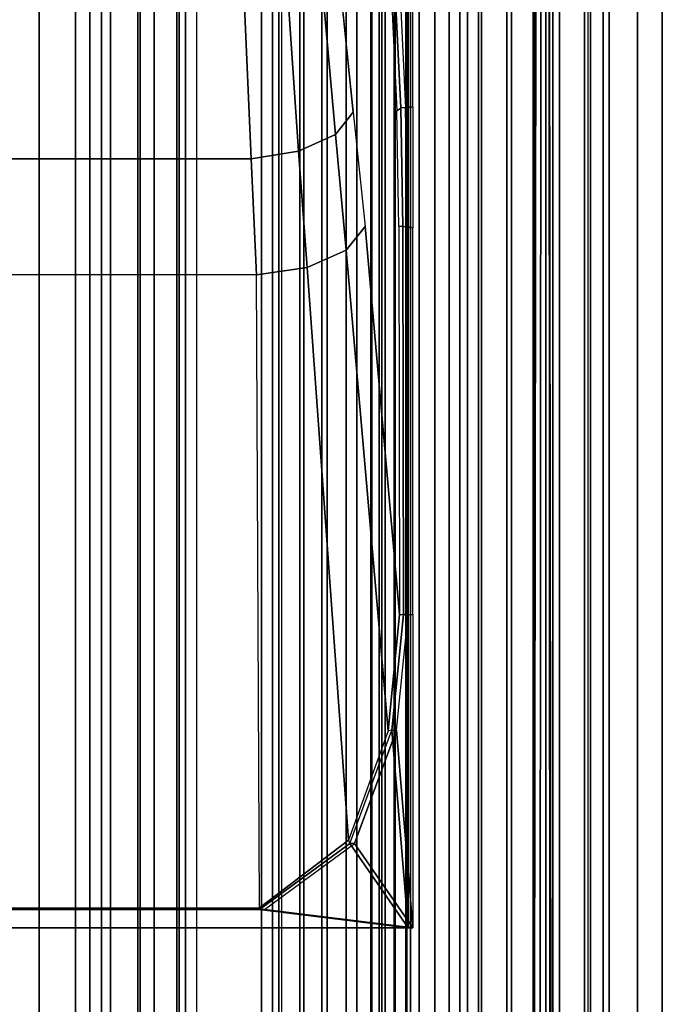
# Model space of a CAD drawing. Units: inches. Extents: x -2 to 217, y -6 to 211.
# Drawn here: x 4 to 7, y 6 to 11 of the extents above; entities that cross this region are included whole.
import ezdxf

# ---------------------------------------------------------------- set-up
doc = ezdxf.new("R2010")
doc.units = ezdxf.units.IN
doc.header["$MEASUREMENT"] = 0
doc.layers.add('ELEC-CABLEMGMT', color=1, linetype='Continuous')
doc.layers.add('STRUCTURE', color=7, linetype='Continuous')

# ---------------------------------------------------------------- blocks, each defined once
blk = doc.blocks.new('VFG110_72_0T')
at = {"layer": 'STRUCTURE'}
for points in [[(0, 0, 25.48), (72, 0, 25.48), (72, 0.2452, 25.5076), (0, 0.2452, 25.5076)], [(0, 0, 25.68), (72, 0, 25.68), (72, 0.1755, 25.6969), (0, 0.1755, 25.6969)], [(0, -0.2452, 25.5076), (72, -0.2452, 25.5076), (72, 0, 25.48), (0, 0, 25.48)], [(0, -0.1755, 25.6969), (72, -0.1755, 25.6969), (72, 0, 25.68), (0, 0, 25.68)], [(0, -0.3433, 25.7507), (72, -0.3433, 25.7507), (72, -0.1755, 25.6969), (0, -0.1755, 25.6969)], [(0, -0.4763, 25.5931), (72, -0.4763, 25.5931), (72, -0.2452, 25.5076), (0, -0.2452, 25.5076)], [(72, -1.53, 26.44), (72, -0.3, 26.44), (0, -0.3, 26.44), (0, -1.53, 26.44)], [(72, -0.3, 26.44), (72, -0.3, 26.32), (0, -0.3, 26.32), (0, -0.3, 26.44)], [(72, -0.555, 26.32), (72, -0.3, 26.32), (0, -0.3, 26.32), (0, -0.555, 26.32)], [(0, -0.4869, 25.8516), (72, -0.4869, 25.8516), (72, -0.3433, 25.7507), (0, -0.3433, 25.7507)], [(0, -0.6633, 25.752), (72, -0.6633, 25.752), (72, -0.4763, 25.5931), (0, -0.4763, 25.5931)], [(0, -0.555, 26.01), (72, -0.555, 26.01), (72, -0.4869, 25.8516), (0, -0.4869, 25.8516)], [(72, -0.555, 26.32), (72, -0.555, 26.01), (0, -0.555, 26.01), (0, -0.555, 26.32)], [(0, -0.7056, 25.7873), (72, -0.7056, 25.7873), (72, -0.6633, 25.752), (0, -0.6633, 25.752)], [(0, -0.675, 25.92), (72, -0.675, 25.92), (72, -1.155, 25.92), (0, -1.155, 25.92)], [(72, -1.155, 26.32), (72, -0.675, 26.32), (0, -0.675, 26.32), (0, -1.155, 26.32)], [(72, -0.675, 26.32), (72, -0.675, 25.92), (0, -0.675, 25.92), (0, -0.675, 26.32)], [(0, -0.7592, 25.8), (72, -0.7592, 25.8), (72, -0.7056, 25.7873), (0, -0.7056, 25.7873)], [(0, -0.7592, 25.8), (72, -0.7592, 25.8), (72, -1.0708, 25.8), (0, -1.0708, 25.8)], [(0, -1.0708, 25.8), (72, -1.0708, 25.8), (72, -1.1244, 25.7873), (0, -1.1244, 25.7873)], [(0, -1.1244, 25.7873), (72, -1.1244, 25.7873), (72, -1.1668, 25.752), (0, -1.1668, 25.752)], [(0, -1.155, 26.32), (0, -1.155, 25.92), (72, -1.155, 25.92), (72, -1.155, 26.32)], [(0, -1.2551, 25.6596), (72, -1.2551, 25.6596), (72, -1.1668, 25.752), (0, -1.1668, 25.752)], [(0, -1.3616, 25.5888), (72, -1.3616, 25.5888), (72, -1.2551, 25.6596), (0, -1.2551, 25.6596)], [(0, -1.275, 26.01), (72, -1.275, 26.01), (72, -1.3864, 25.8117), (0, -1.3864, 25.8117)], [(0, -1.275, 26.32), (0, -1.275, 26.01), (72, -1.275, 26.01), (72, -1.275, 26.32)], [(0, -1.53, 26.32), (0, -1.275, 26.32), (72, -1.275, 26.32), (72, -1.53, 26.32)], [(0, -1.4791, 25.538), (72, -1.4791, 25.538), (72, -1.3616, 25.5888), (0, -1.3616, 25.5888)], [(0, -1.3864, 25.8117), (72, -1.3864, 25.8117), (72, -1.5972, 25.7104), (0, -1.5972, 25.7104)], [(0, -1.6024, 25.5037), (72, -1.6024, 25.5037), (72, -1.4791, 25.538), (0, -1.4791, 25.538)], [(0, -1.53, 26.44), (0, -1.53, 26.32), (72, -1.53, 26.32), (72, -1.53, 26.44)], [(0, -1.5972, 25.7104), (72, -1.5972, 25.7104), (72, -1.83, 25.68), (0, -1.83, 25.68)], [(0, -1.6366, 25.4828), (72, -1.6366, 25.4828), (72, -1.6024, 25.5037), (0, -1.6024, 25.5037)], [(0, -1.65, 25.445), (72, -1.65, 25.445), (72, -1.6366, 25.4828), (0, -1.6366, 25.4828)], [(72, -1.65, 25.445), (72, -1.65, 24.99), (0, -1.65, 24.99), (0, -1.65, 25.445)], [(0, -1.65, 24.99), (72, -1.65, 24.99), (72, -1.6661, 24.93), (0, -1.6661, 24.93)], [(0, -1.6661, 24.93), (72, -1.6661, 24.93), (72, -1.71, 24.8861), (0, -1.71, 24.8861)], [(0, -1.71, 24.8861), (72, -1.71, 24.8861), (72, -1.77, 24.87), (0, -1.77, 24.87)], [(0, -1.766, 24.615), (72, -1.766, 24.615), (72, -1.714, 24.645), (0, -1.714, 24.645)], [(0, -1.714, 24.645), (72, -1.714, 24.645), (72, -1.714, 24.705), (0, -1.714, 24.705)], [(0, -1.714, 24.705), (72, -1.714, 24.705), (72, -1.766, 24.735), (0, -1.766, 24.735)], [(0, -1.766, 24.615), (72, -1.766, 24.615), (72, -2.025, 24.615), (0, -2.025, 24.615)], [(0, -1.766, 24.735), (72, -1.766, 24.735), (72, -1.905, 24.735), (0, -1.905, 24.735)], [(0, -1.77, 25.42), (72, -1.77, 25.42), (72, -1.7876, 25.4624), (0, -1.7876, 25.4624)], [(0, -1.77, 24.99), (72, -1.77, 24.99), (72, -1.77, 25.42), (0, -1.77, 25.42)], [(72, -2.025, 24.99), (72, -1.77, 24.99), (0, -1.77, 24.99), (0, -2.025, 24.99)], [(0, -1.77, 24.87), (72, -1.77, 24.87), (72, -1.905, 24.87), (0, -1.905, 24.87)], [(0, -1.7876, 25.4624), (72, -1.7876, 25.4624), (72, -1.83, 25.48), (0, -1.83, 25.48)], [(0, -1.83, 25.68), (72, -1.83, 25.68), (72, -2.0628, 25.7104), (0, -2.0628, 25.7104)], [(0, -1.83, 25.48), (72, -1.83, 25.48), (72, -1.9742, 25.4894), (0, -1.9742, 25.4894)], [(72, -1.905, 24.87), (72, -1.905, 24.735), (0, -1.905, 24.735), (0, -1.905, 24.87)], [(0, -1.9742, 25.4894), (72, -1.9742, 25.4894), (72, -2.1158, 25.5178), (0, -2.1158, 25.5178)], [(0, -2.025, 24.615), (72, -2.025, 24.615), (72, -2.025, 24.99), (0, -2.025, 24.99)], [(0, -2.0628, 25.7104), (72, -2.0628, 25.7104), (72, -2.2736, 25.8117), (0, -2.2736, 25.8117)], [(0, -2.1158, 25.5178), (72, -2.1158, 25.5178), (72, -2.252, 25.566), (0, -2.252, 25.566)], [(72, -3, 26.44), (72, -2.13, 26.44), (0, -2.13, 26.44), (0, -3, 26.44)], [(72, -2.13, 26.44), (72, -2.13, 26.32), (0, -2.13, 26.32), (0, -2.13, 26.44)], [(0, -2.13, 26.32), (72, -2.13, 26.32), (72, -2.385, 26.32), (0, -2.385, 26.32)], [(0, -2.252, 25.566), (72, -2.252, 25.566), (72, -2.3771, 25.638), (0, -2.3771, 25.638)], [(0, -2.2736, 25.8117), (72, -2.2736, 25.8117), (72, -2.385, 26.01), (0, -2.385, 26.01)], [(0, -2.4076, 25.6493), (72, -2.4636, 25.6209), (72, -2.4725, 25.5895), (0, -2.3771, 25.638)], [(0, -2.4725, 25.5895), (72, -2.3771, 25.638), (72, -2.4076, 25.6493), (0, -2.4636, 25.6209)], [(72, -2.385, 26.32), (72, -2.385, 26.01), (0, -2.385, 26.01), (0, -2.385, 26.32)], [(0, -2.4396, 25.6431), (72, -2.4396, 25.6431), (72, -2.4636, 25.6209), (0, -2.4076, 25.6493)], [(0, -2.4636, 25.6209), (72, -2.4076, 25.6493), (72, -2.4396, 25.6431), (0, -2.4396, 25.6431)], [(72, -2.4725, 25.5895), (72, -2.4725, 25.48), (0, -2.4725, 25.48), (0, -2.4725, 25.5895)], [(0, -2.4725, 25.48), (0, -2.6425, 25.2996), (72, -2.6425, 25.2996), (72, -2.4725, 25.48)], [(72, -2.505, 26.32), (72, -2.505, 26.0025), (0, -2.505, 26.0025), (0, -2.505, 26.32)], [(72, -2.88, 26.32), (72, -2.505, 26.32), (0, -2.505, 26.32), (0, -2.88, 26.32)], [(0, -2.505, 26.0025), (72, -2.505, 26.0025), (72, -2.88, 26.0025), (0, -2.88, 26.0025)], [(0, -2.625, 24.99), (72, -2.625, 24.99), (72, -2.88, 24.99), (0, -2.88, 24.99)], [(72, -2.625, 24.99), (72, -2.625, 24.675), (0, -2.625, 24.675), (0, -2.625, 24.99)], [(0, -2.625, 24.675), (72, -2.625, 24.675), (72, -2.655, 24.623), (0, -2.655, 24.623)], [(0, -2.6425, 25.2996), (72, -2.6425, 25.2996), (72, -2.88, 25.2996), (0, -2.88, 25.2996)], [(0, -2.655, 24.623), (72, -2.655, 24.623), (72, -2.715, 24.623), (0, -2.715, 24.623)], [(0, -2.715, 24.623), (72, -2.715, 24.623), (72, -2.745, 24.675), (0, -2.745, 24.675)], [(72, -2.745, 24.87), (72, -2.745, 24.675), (0, -2.745, 24.675), (0, -2.745, 24.87)], [(72, -2.88, 24.87), (72, -2.745, 24.87), (0, -2.745, 24.87), (0, -2.88, 24.87)], [(72, -2.88, 26.32), (72, -2.88, 26.0025), (0, -2.88, 26.0025), (0, -2.88, 26.32)], [(72, -2.88, 25.2996), (72, -2.88, 24.99), (0, -2.88, 24.99), (0, -2.88, 25.2996)], [(0, -2.88, 24.44), (72, -2.88, 24.44), (72, -3, 24.44), (0, -3, 24.44)], [(72, -2.88, 24.87), (72, -2.88, 24.44), (0, -2.88, 24.44), (0, -2.88, 24.87)], [(0, -3, 26.44), (0, -3, 24.44), (72, -3, 24.44), (72, -3, 26.44)]]:
    blk.add_3dface(points, dxfattribs=at)
blk = doc.blocks.new('VFG150_08_1T')
at = {"layer": 'ELEC-CABLEMGMT'}
for points in [[(-9.9487, 1.7643, 24.53), (-9.9535, 1.8, 24.53), (-10.828, 1.8, 24.53), (-10.8283, 1.7216, 24.53)], [(-9.9487, 1.7415, 24.43), (-9.9535, 1.7772, 24.43), (-10.828, 1.7772, 24.43), (-10.8283, 1.6988, 24.43)], [(-9.9487, 1.7643, 24.53), (-9.9487, 1.7415, 24.43), (-10.8283, 1.6988, 24.43), (-10.8283, 1.7216, 24.53)], [(-10.828, 1.8, 24.53), (-10.828, 1.7772, 24.43), (-9.9535, 1.7772, 24.43), (-9.9535, 1.8, 24.53)], [(-9.3705, 1.8, 24.53), (-9.3772, 1.7737, 24.53), (-9.9487, 1.7643, 24.53), (-9.9535, 1.8, 24.53)], [(-9.9535, 1.7772, 24.43), (-9.9535, 1.8, 24.53), (-9.3705, 1.8, 24.53), (-9.3705, 1.7772, 24.43)], [(-9.3705, 1.7772, 24.43), (-9.3772, 1.7509, 24.43), (-9.9487, 1.7415, 24.43), (-9.9535, 1.7772, 24.43)], [(-9.3772, 1.7509, 24.43), (-9.3772, 1.7737, 24.53), (-9.9487, 1.7643, 24.53), (-9.9487, 1.7415, 24.43)], [(-7.508, 1.7769, 24.53), (-7.508, 1.8, 24.53), (-9.3705, 1.8, 24.53), (-9.3772, 1.7737, 24.53)], [(-7.508, 1.7541, 24.43), (-7.508, 1.7772, 24.43), (-9.3705, 1.7772, 24.43), (-9.3772, 1.7509, 24.43)], [(-7.508, 1.7769, 24.53), (-7.508, 1.7541, 24.43), (-9.3772, 1.7509, 24.43), (-9.3772, 1.7737, 24.53)], [(-9.3705, 1.8, 24.53), (-9.3705, 1.7772, 24.43), (-7.508, 1.7772, 24.43), (-7.508, 1.8, 24.53)], [(-6, 1.8, 24.53), (-6.9512, 1.7214, 24.53), (-7.508, 1.7769, 24.53), (-7.508, 1.8, 24.53)], [(-7.508, 1.7772, 24.43), (-7.508, 1.8, 24.53), (-6, 1.8, 24.53), (-6, 1.7772, 24.43)], [(-6, 1.7772, 24.43), (-6.9512, 1.6986, 24.43), (-7.508, 1.7541, 24.43), (-7.508, 1.7772, 24.43)], [(-6.9512, 1.6986, 24.43), (-6.9512, 1.7214, 24.53), (-7.508, 1.7769, 24.53), (-7.508, 1.7541, 24.43)], [(-6.4049, 1.5187, 24.53), (-6.4049, 1.5187, 24.53), (-6.9512, 1.7214, 24.53), (-6, 1.8, 24.53)], [(-6.4049, 1.4959, 24.43), (-6.4049, 1.4959, 24.43), (-6.9512, 1.6986, 24.43), (-6, 1.7772, 24.43)], [(-6, 1.8, 24.53), (-6.0873, 1.0847, 24.53), (-6.4049, 1.5187, 24.53)], [(-6, 1.7772, 24.43), (-6.0873, 1.0619, 24.43), (-6.4049, 1.4959, 24.43)], [(-6.0873, 1.0847, 24.53), (-6, 1.8, 24.53), (-6, -1.8, 24.53), (-6.0873, -1.0847, 24.53)], [(-6.0873, 1.0619, 24.43), (-6, 1.7772, 24.43), (-6, -1.7772, 24.43), (-6.0873, -1.0619, 24.43)], [(-6, 1.8, 24.53), (-6, 1.7772, 24.43), (-6, -1.7772, 24.43), (-6, -1.8, 24.53)], [(-10.8283, 1.6988, 24.43), (-10.8208, 1.6798, 24.4133), (-9.9343, 1.7225, 24.4135), (-9.9487, 1.7415, 24.43)], [(-9.9343, 1.7225, 24.4135), (-9.9487, 1.7415, 24.43), (-9.3772, 1.7509, 24.43), (-9.3772, 1.7314, 24.4134)], [(-9.3772, 1.7509, 24.43), (-9.3772, 1.7314, 24.4134), (-7.508, 1.7345, 24.4129), (-7.508, 1.7541, 24.43)], [(-9.3772, 1.5705, 23.4038), (-7.508, 1.7345, 24.4129), (-6.9487, 1.6802, 24.4193), (-9.2639, 1.4791, 23.1987)], [(-7.508, 1.7345, 24.4129), (-7.508, 1.7541, 24.43), (-6.9512, 1.6986, 24.43), (-6.9487, 1.6802, 24.4193)], [(-6.4049, 1.5187, 24.53), (-6.4049, 1.4959, 24.43), (-6.9512, 1.6986, 24.43), (-6.9512, 1.7214, 24.53)], [(-9.2639, 1.4791, 23.1987), (-6.9487, 1.6802, 24.4193), (-6.4213, 1.4903, 24.4249), (-9.1803, 1.2901, 23.0554)], [(-6.9512, 1.6986, 24.43), (-6.9487, 1.6802, 24.4193), (-6.4213, 1.4903, 24.4249), (-6.4049, 1.4959, 24.43)], [(-9.9281, 1.5117, 23.1171), (-9.3772, 1.5705, 23.4038), (-9.2639, 1.4791, 23.1987), (-9.8207, 1.4266, 22.9246)], [(-6.0873, 1.0619, 24.43), (-6.0873, 1.0847, 24.53), (-6.4049, 1.5187, 24.53), (-6.4049, 1.4959, 24.43)], [(-10.8038, 1.4224, 22.7444), (-9.9281, 1.5117, 23.1171), (-9.8207, 1.4266, 22.9246), (-10.7355, 1.3451, 22.5583)], [(-9.8207, 1.4266, 22.9246), (-9.2639, 1.4791, 23.1987), (-9.1803, 1.2901, 23.0554), (-9.7397, 1.2496, 22.7907)], [(-9.1803, 1.2901, 23.0554), (-6.4213, 1.4903, 24.4249), (-6.0956, 1.0619, 24.4282), (-9.1452, 1.046, 23.0061)], [(-6.4213, 1.4903, 24.4249), (-6.4049, 1.4959, 24.43), (-6.0873, 1.0619, 24.43), (-6.0956, 1.0619, 24.4282)], [(-10.7355, 1.3451, 22.5583), (-9.8207, 1.4266, 22.9246), (-9.7397, 1.2496, 22.7907), (-10.6835, 1.1852, 22.4279)], [(-9.7397, 1.2496, 22.7907), (-9.1803, 1.2901, 23.0554), (-9.1452, 1.046, 23.0061), (-9.7033, 1.0205, 22.7458)], [(-10.6835, 1.1852, 22.4279), (-9.7397, 1.2496, 22.7907), (-9.7033, 1.0205, 22.7458), (-10.6595, 0.9787, 22.3824)], [(-9.1452, -1.046, 23.0061), (-9.7033, -1.0205, 22.7458), (-9.7033, 1.0205, 22.7458), (-9.1452, 1.046, 23.0061)], [(-6.0956, -1.0619, 24.4282), (-6.0956, 1.0619, 24.4282), (-9.1452, 1.046, 23.0061), (-9.1452, -1.046, 23.0061)], [(-6.0873, -1.0619, 24.43), (-6.0956, -1.0619, 24.4282), (-6.0956, 1.0619, 24.4282), (-6.0873, 1.0619, 24.43)], [(-6.0873, -1.0847, 24.53), (-6.0873, -1.0619, 24.43), (-6.0873, 1.0619, 24.43), (-6.0873, 1.0847, 24.53)], [(-9.7033, 1.0205, 22.7458), (-9.7033, -1.0205, 22.7458), (-10.6595, -0.9787, 22.3824), (-10.6595, 0.9787, 22.3824)]]:
    blk.add_3dface(points, dxfattribs=at)
for points, invisible_edges in [([(-10.8038, 1.4224, 22.7444), (-10.8208, 1.6798, 24.4133), (-9.9343, 1.7225, 24.4135), (-9.9281, 1.5117, 23.1171)], 5), ([(-9.9343, 1.7225, 24.4135), (-9.9281, 1.5117, 23.1171), (-9.3772, 1.5705, 23.4038), (-9.3772, 1.7314, 24.4134)], 5), ([(-7.508, 1.7345, 24.4129), (-7.508, 1.7345, 24.4129), (-9.3772, 1.5705, 23.4038), (-9.3772, 1.7314, 24.4134)], 4)]:
    blk.add_3dface(points, dxfattribs=dict(at, invisible_edges=invisible_edges))

msp = doc.modelspace()

# ---------------------------------------------------------------- block references
for name, rotation in [('VFG110_72_0T', 90), ('VFG150_08_1T', 270)]:
    msp.add_blockref(name, (4.4875, 0.4816), dxfattribs=dict(rotation=rotation))

doc.saveas('drawing.dxf')
